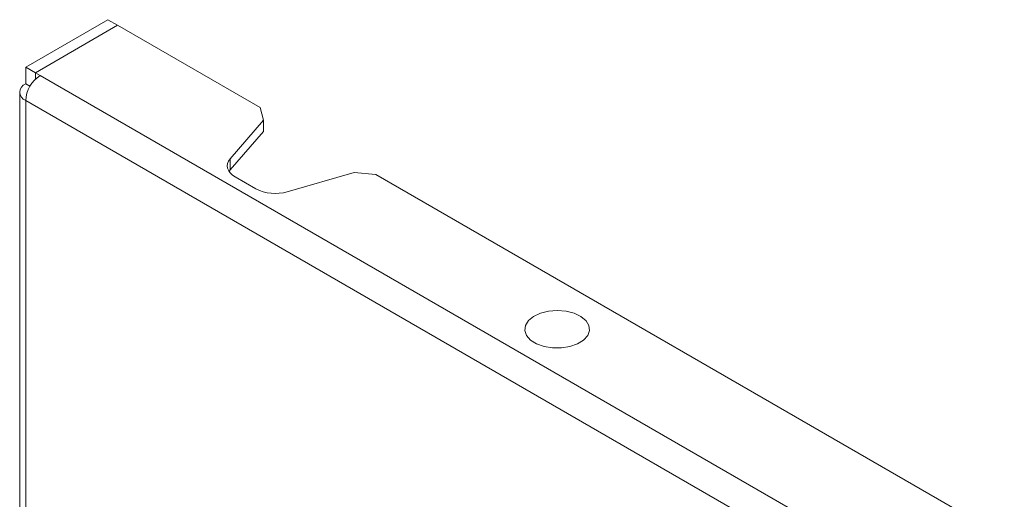
# Model space of a CAD drawing. Units: millimetres. Extents: x 1288 to 3811, y 872 to 2763.
# Drawn here: x 2387 to 2531, y 1947 to 2017 of the extents above; entities that cross this region are included whole.
import ezdxf

# ---------------------------------------------------------------- set-up
doc = ezdxf.new("R2010")
doc.units = ezdxf.units.MM

msp = doc.modelspace()

# ---------------------------------------------------------------- linework, layer by layer
at = {"color": 7, "linetype": 'Continuous', "lineweight": 15}
for p, q in [((2387.395, 2010.309), (2399.415, 2017.249)), ((2400.83, 2016.433), (2388.809, 2009.493)), ((2400.83, 2016.432), (2388.81, 2009.493)), ((2400.83, 2016.433), (2399.415, 2017.249)), ((2400.83, 2016.432), (2400.83, 2016.433)), ((2421.689, 2004.39), (2400.83, 2016.432)), ((2387.395, 2007.86), (2387.395, 2010.309)), ((2387.395, 2010.309), (2388.809, 2009.493)), ((2388.809, 2009.493), (2388.809, 2008.537)), ((2389.516, 2009.085), (2388.81, 2009.493)), ((2388.81, 2009.493), (2388.81, 2008.537)), ((2663.873, 1850.702), (2389.516, 2009.085)), ((2388.016, 2007.501), (2387.395, 2007.86)), ((2386.516, 2006.635), (2386.516, 1942.688)), ((2661.752, 1847.027), (2387.395, 2005.411)), ((2422.209, 2002.541), (2421.689, 2004.39)), ((2417.322, 1996.899), (2422.209, 2002.541)), ((2422.209, 2002.541), (2422.209, 2000.908)), ((2422.209, 2000.908), (2417.322, 1995.266)), ((2417.322, 1996.899), (2417.322, 1995.266)), ((2417.322, 1995.266), (2417.158, 1995.049)), ((2435.457, 1994.894), (2425.682, 1992.072)), ((2438.66, 1994.594), (2435.457, 1994.894)), ((2638.771, 1879.072), (2438.66, 1994.594)), ((2421.065, 1992.505), (2418.071, 1994.233))]:
    msp.add_line(p, q, dxfattribs=at)
at = {"color": 8, "linetype": 'Continuous', "lineweight": 15}
msp.add_line((2387.395, 2005.411), (2387.395, 1943.951), dxfattribs=at)
at = {"color": 7, "linetype": 'Continuous', "lineweight": 15, "flags": 128}
for points in [[(2418.071, 1994.233), (2417.666, 1994.507), (2417.339, 1994.814), (2417.099, 1995.146), (2416.951, 1995.496), (2416.9, 1995.855), (2416.945, 1996.214), (2417.087, 1996.565), (2417.322, 1996.899)], [(2468.16, 1969.805), (2467.052, 1969.419), (2465.805, 1969.22), (2464.511, 1969.223), (2463.267, 1969.427), (2462.165, 1969.818), (2461.285, 1970.366), (2460.695, 1971.03), (2460.436, 1971.762), (2460.529, 1972.506), (2460.967, 1973.209), (2461.717, 1973.818), (2462.724, 1974.287), (2463.912, 1974.582), (2465.195, 1974.68), (2466.475, 1974.576), (2467.66, 1974.276), (2468.66, 1973.802), (2469.402, 1973.19), (2469.831, 1972.486), (2469.914, 1971.741), (2469.646, 1971.01), (2469.046, 1970.348), (2468.16, 1969.805)]]:
    msp.add_lwpolyline(points, dxfattribs=at)
at = {"color": 7, "linetype": 'Continuous', "lineweight": 15}
for centre, radius, start, end in [((2392, 2005.201), 4.61, 122.60543, 177.39456), ((2387.859, 2006.635), 1.31, 110.78328, 249.21643), ((2423.916, 1998.081), 6.263, 242.9168, 286.3793)]:
    msp.add_arc(centre, radius, start, end, dxfattribs=at)

doc.saveas('drawing.dxf')
